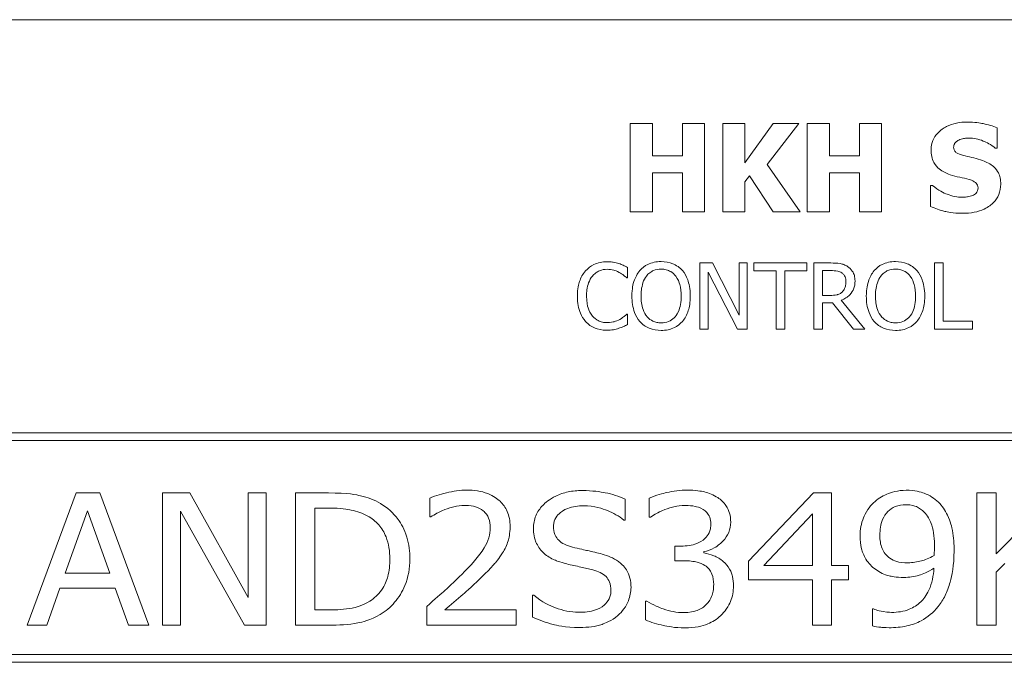
# Model space of a CAD drawing. Units: inches. Extents: x 0.1 to 10.9, y 0.1 to 8.4.
# Drawn here: x 1.3 to 2, y 0.9 to 1.3 of the extents above; entities that cross this region are included whole.
import ezdxf

# ---------------------------------------------------------------- set-up
doc = ezdxf.new("R2010")
doc.units = ezdxf.units.IN
doc.header["$MEASUREMENT"] = 0
doc.layers.add('Visible (ANSI)', color=7, linetype='Continuous', lineweight=5)

msp = doc.modelspace()

# ---------------------------------------------------------------- linework, layer by layer
at = {"layer": 'Visible (ANSI)'}
for p, q in [((2.375, 1.3125), (0.625, 1.3125)), ((1.74887, 1.24175), (1.7338, 1.24175)), ((1.7338, 1.24175), (1.7338, 1.18175)), ((1.74887, 1.21978), (1.74887, 1.24175)), ((1.78442, 1.24175), (1.76934, 1.24175)), ((1.76934, 1.24175), (1.76934, 1.21978)), ((1.78442, 1.18175), (1.78442, 1.24175)), ((1.81194, 1.24175), (1.79686, 1.24175)), ((1.79686, 1.24175), (1.79686, 1.18175)), ((1.83119, 1.24175), (1.81194, 1.21496)), ((1.81194, 1.21496), (1.81194, 1.24175)), ((1.82715, 1.21389), (1.84855, 1.24175)), ((1.84855, 1.24175), (1.83119, 1.24175)), ((1.86941, 1.24175), (1.85433, 1.24175)), ((1.85433, 1.24175), (1.85433, 1.18175)), ((1.86941, 1.21978), (1.86941, 1.24175)), ((1.90495, 1.24175), (1.88988, 1.24175)), ((1.88988, 1.24175), (1.88988, 1.21978)), ((1.90495, 1.18175), (1.90495, 1.24175)), ((1.98372, 1.22508), (1.98372, 1.23879)), ((1.98241, 1.22508), (1.98372, 1.22508)), ((1.76934, 1.21978), (1.74887, 1.21978)), ((1.84942, 1.18175), (1.82715, 1.21389)), ((1.88988, 1.21978), (1.86941, 1.21978)), ((1.74887, 1.18175), (1.74887, 1.20835)), ((1.74887, 1.20835), (1.76934, 1.20835)), ((1.76934, 1.20835), (1.76934, 1.18175)), ((1.86941, 1.18175), (1.86941, 1.20835)), ((1.86941, 1.20835), (1.88988, 1.20835)), ((1.88988, 1.20835), (1.88988, 1.18175)), ((1.81194, 1.20203), (1.8149, 1.20611)), ((1.81194, 1.18175), (1.81194, 1.20203)), ((1.8149, 1.20611), (1.83119, 1.18175)), ((1.93831, 1.1996), (1.93831, 1.1853)), ((1.93967, 1.1996), (1.93831, 1.1996)), ((1.7338, 1.18175), (1.74887, 1.18175)), ((1.76934, 1.18175), (1.78442, 1.18175)), ((1.79686, 1.18175), (1.81194, 1.18175)), ((1.83119, 1.18175), (1.84942, 1.18175)), ((1.85433, 1.18175), (1.86941, 1.18175)), ((1.88988, 1.18175), (1.90495, 1.18175)), ((1.78977, 1.14687), (1.78127, 1.14687)), ((1.78127, 1.14687), (1.78127, 1.10187)), ((1.80789, 1.11125), (1.78977, 1.14687)), ((1.81347, 1.14687), (1.80789, 1.14687)), ((1.80789, 1.14687), (1.80789, 1.11125)), ((1.81347, 1.10187), (1.81347, 1.14687)), ((1.85417, 1.14687), (1.818, 1.14687)), ((1.818, 1.14687), (1.818, 1.14155)), ((1.85417, 1.14155), (1.85417, 1.14687)), ((1.87033, 1.14687), (1.85873, 1.14687)), ((1.85873, 1.14687), (1.85873, 1.10187)), ((1.94092, 1.14687), (1.94092, 1.10187)), ((1.94691, 1.14687), (1.94092, 1.14687)), ((1.94691, 1.1072), (1.94691, 1.14687)), ((1.7319, 1.13666), (1.7319, 1.14388)), ((1.78685, 1.14068), (1.80676, 1.10187)), ((1.78685, 1.10187), (1.78685, 1.14068)), ((1.818, 1.14155), (1.83309, 1.14155)), ((1.83309, 1.14155), (1.83309, 1.10187)), ((1.83907, 1.14155), (1.85417, 1.14155)), ((1.83907, 1.10187), (1.83907, 1.14155)), ((1.86471, 1.12478), (1.86471, 1.1417)), ((1.86471, 1.1417), (1.87065, 1.1417)), ((1.73142, 1.13666), (1.7319, 1.13666)), ((1.86996, 1.12478), (1.86471, 1.12478)), ((1.89355, 1.10187), (1.87755, 1.12146)), ((1.86471, 1.10187), (1.86471, 1.11978)), ((1.86471, 1.11978), (1.87157, 1.11978)), ((1.87157, 1.11978), (1.88579, 1.10187)), ((1.7319, 1.11209), (1.73146, 1.11209)), ((1.7319, 1.10494), (1.7319, 1.11209)), ((1.967, 1.1072), (1.94691, 1.1072)), ((1.967, 1.10187), (1.967, 1.1072)), ((1.78127, 1.10187), (1.78685, 1.10187)), ((1.80676, 1.10187), (1.81347, 1.10187)), ((1.83309, 1.10187), (1.83907, 1.10187)), ((1.85873, 1.10187), (1.86471, 1.10187)), ((1.88579, 1.10187), (1.89355, 1.10187)), ((1.94092, 1.10187), (1.967, 1.10187)), ((2.3125, 1.03125), (0.6875, 1.03125)), ((0.69281, 1.02594), (2.30719, 1.02594)), ((1.35636, 0.99031), (1.32311, 0.90031)), ((1.37256, 0.99031), (1.35636, 0.99031)), ((1.40581, 0.90031), (1.37256, 0.99031)), ((1.43375, 0.99031), (1.41515, 0.99031)), ((1.41515, 0.99031), (1.41515, 0.90031)), ((1.47357, 0.91906), (1.43375, 0.99031)), ((1.48582, 0.99031), (1.47357, 0.99031)), ((1.47357, 0.99031), (1.47357, 0.91906)), ((1.48582, 0.90031), (1.48582, 0.99031)), ((1.52827, 0.99031), (1.5058, 0.99031)), ((1.5058, 0.99031), (1.5058, 0.90031)), ((1.59719, 0.98681), (1.59719, 0.97398)), ((1.73044, 0.97179), (1.73044, 0.98608)), ((1.74678, 0.98667), (1.74678, 0.9739)), ((1.85851, 0.99031), (1.81439, 0.94393)), ((1.87076, 0.99031), (1.85851, 0.99031)), ((1.87076, 0.94094), (1.87076, 0.99031)), ((1.98308, 0.99031), (1.96995, 0.99031)), ((1.96995, 0.99031), (1.96995, 0.90031)), ((1.98308, 0.94889), (1.98308, 0.99031)), ((2.02356, 0.99031), (1.98308, 0.94889)), ((1.51893, 0.91067), (1.51893, 0.97996)), ((1.51893, 0.97996), (1.52892, 0.97996)), ((1.349, 0.93569), (1.36417, 0.97806)), ((1.36417, 0.97806), (1.37941, 0.93569)), ((1.4274, 0.90031), (1.4274, 0.97791)), ((1.4274, 0.97791), (1.47109, 0.90031)), ((1.59719, 0.97398), (1.59792, 0.97398)), ((1.74678, 0.9739), (1.74758, 0.9739)), ((1.82474, 0.94094), (1.858, 0.97609)), ((1.858, 0.97609), (1.858, 0.94094)), ((1.72942, 0.97179), (1.73044, 0.97179)), ((1.76858, 0.95414), (1.76421, 0.95414)), ((1.76421, 0.95414), (1.76421, 0.94415)), ((1.78397, 0.94947), (1.78397, 0.95034)), ((1.76421, 0.94415), (1.76982, 0.94415)), ((1.81439, 0.94393), (1.81439, 0.93124)), ((1.858, 0.94094), (1.82474, 0.94094)), ((1.88251, 0.94094), (1.87076, 0.94094)), ((1.88251, 0.93124), (1.88251, 0.94094)), ((1.98308, 0.93627), (1.98884, 0.94218)), ((1.37941, 0.93569), (1.349, 0.93569)), ((1.98308, 0.90031), (1.98308, 0.93627)), ((1.33638, 0.90031), (1.34535, 0.92547)), ((1.34535, 0.92547), (1.38298, 0.92547)), ((1.38298, 0.92547), (1.39196, 0.90031)), ((1.81439, 0.93124), (1.858, 0.93124)), ((1.858, 0.93124), (1.858, 0.90031)), ((1.87076, 0.90031), (1.87076, 0.93124)), ((1.87076, 0.93124), (1.88251, 0.93124)), ((1.66808, 0.92073), (1.66713, 0.92073)), ((1.66713, 0.92073), (1.66713, 0.90571)), ((1.59515, 0.91308), (1.59515, 0.90031)), ((1.74503, 0.91672), (1.74408, 0.91672)), ((1.74408, 0.91672), (1.74408, 0.90396)), ((1.52892, 0.91067), (1.51893, 0.91067)), ((1.65605, 0.91074), (1.60755, 0.91074)), ((1.65605, 0.90031), (1.65605, 0.91074)), ((1.8995, 0.9114), (1.89884, 0.9114)), ((1.89884, 0.9114), (1.89884, 0.8998)), ((1.32311, 0.90031), (1.33638, 0.90031)), ((1.39196, 0.90031), (1.40581, 0.90031)), ((1.41515, 0.90031), (1.4274, 0.90031)), ((1.47109, 0.90031), (1.48582, 0.90031)), ((1.5058, 0.90031), (1.52856, 0.90031)), ((1.59515, 0.90031), (1.65605, 0.90031)), ((1.858, 0.90031), (1.87076, 0.90031)), ((1.96995, 0.90031), (1.98308, 0.90031)), ((2.30719, 0.88031), (0.69281, 0.88031)), ((0.6875, 0.875), (2.3125, 0.875))]:
    msp.add_line(p, q, dxfattribs=at)
for points, knots in [([(1.96359, 1.24282), (1.961, 1.24282), (1.95841, 1.2426), (1.95358, 1.24155), (1.95135, 1.2408), (1.94721, 1.2387), (1.945, 1.23724), (1.94176, 1.23389), (1.94064, 1.23224), (1.93901, 1.22832), (1.93865, 1.22617), (1.93865, 1.22396)], [-0.09601446, -0.09601446, -0.09601446, -0.09601446, -0.07321452, -0.07321452, -0.05237767, -0.05237767, -0.03227262, -0.03227262, -0.01685099, -0.01685099, 0, 0, 0, 0]), ([(1.98372, 1.23879), (1.9807, 1.24012), (1.97747, 1.24106), (1.97208, 1.24218), (1.96834, 1.24282), (1.96359, 1.24282)], [-0.09043576, -0.09043576, -0.09043576, -0.09043576, -0.03623447, -0.03623447, 0, 0, 0, 0]), ([(1.95406, 1.22581), (1.95406, 1.22611), (1.95409, 1.22641), (1.95421, 1.22699), (1.9543, 1.22727), (1.95452, 1.22778), (1.9548, 1.22837), (1.95605, 1.22968), (1.95673, 1.23017), (1.95751, 1.23052)], [-0.03089621, -0.03089621, -0.03089621, -0.03089621, -0.02231565, -0.02231565, -0.01386231, -0.01386231, -0.00650024, -0.00650024, 0, 0, 0, 0]), ([(1.95751, 1.23052), (1.95856, 1.23099), (1.95968, 1.23138), (1.96146, 1.23171), (1.96258, 1.23188), (1.96437, 1.23188)], [-0.0375848, -0.0375848, -0.0375848, -0.0375848, -0.01359314, -0.01359314, 0, 0, 0, 0]), ([(1.96437, 1.23188), (1.96779, 1.23188), (1.97107, 1.23121), (1.97642, 1.22902), (1.97957, 1.2275), (1.98241, 1.22508)], [-0.06964478, -0.06964478, -0.06964478, -0.06964478, -0.0284163, -0.0284163, 0, 0, 0, 0]), ([(1.93865, 1.22396), (1.93865, 1.22239), (1.93879, 1.22082), (1.93945, 1.21789), (1.93992, 1.21655), (1.94166, 1.21328), (1.94298, 1.21192), (1.94635, 1.20917), (1.949, 1.20791), (1.95163, 1.20699)], [-0.04879662, -0.04879662, -0.04879662, -0.04879662, -0.04058286, -0.04058286, -0.03308669, -0.03308669, -0.02119573, -0.02119573, 0, 0, 0, 0]), ([(1.96198, 1.21973), (1.96023, 1.22013), (1.95838, 1.22065), (1.95619, 1.22172), (1.95569, 1.22209), (1.95494, 1.22286), (1.95463, 1.22332), (1.95416, 1.22447), (1.95406, 1.22513), (1.95406, 1.22581)], [-0.01993919, -0.01993919, -0.01993919, -0.01993919, -0.01334983, -0.01334983, -0.00943134, -0.00943134, -0.00513171, -0.00513171, 0, 0, 0, 0]), ([(1.9738, 1.21662), (1.97184, 1.2173), (1.96981, 1.21792), (1.96586, 1.21885), (1.96392, 1.21929), (1.96198, 1.21973)], [-0.03093189, -0.03093189, -0.03093189, -0.03093189, -0.01514409, -0.01514409, 0, 0, 0, 0]), ([(1.9861, 1.20052), (1.9861, 1.20193), (1.98598, 1.20336), (1.98544, 1.20598), (1.98505, 1.20718), (1.98396, 1.20937), (1.98302, 1.21089), (1.97906, 1.21433), (1.97644, 1.21565), (1.9738, 1.21662)], [-0.08184622, -0.08184622, -0.08184622, -0.08184622, -0.05971394, -0.05971394, -0.03990118, -0.03990118, -0.0213925, -0.0213925, 0, 0, 0, 0]), ([(1.95163, 1.20699), (1.95376, 1.20624), (1.95595, 1.20566), (1.96036, 1.20477), (1.96255, 1.20427), (1.96471, 1.20368)], [-0.03426812, -0.03426812, -0.03426812, -0.03426812, -0.01706033, -0.01706033, 0, 0, 0, 0]), ([(1.96009, 1.18068), (1.96277, 1.18068), (1.96549, 1.18089), (1.97045, 1.18185), (1.97272, 1.18255), (1.97786, 1.18497), (1.97988, 1.18666), (1.98272, 1.18958), (1.98393, 1.19136), (1.9857, 1.19566), (1.9861, 1.19806), (1.9861, 1.20052)], [-0.07170665, -0.07170665, -0.07170665, -0.07170665, -0.06005379, -0.06005379, -0.04978489, -0.04978489, -0.03539337, -0.03539337, -0.01873904, -0.01873904, 0, 0, 0, 0]), ([(1.96471, 1.20368), (1.9658, 1.2034), (1.96685, 1.20298), (1.96814, 1.2022), (1.96884, 1.20177), (1.96981, 1.20078), (1.97012, 1.20032), (1.97058, 1.19921), (1.97069, 1.19858), (1.97069, 1.19795)], [-0.03381573, -0.03381573, -0.03381573, -0.03381573, -0.01540811, -0.01540811, -0.00918303, -0.00918303, -0.00485543, -0.00485543, 0, 0, 0, 0]), ([(1.96014, 1.19162), (1.95652, 1.19162), (1.95299, 1.1924), (1.94736, 1.19455), (1.94366, 1.19621), (1.93967, 1.1996)], [-0.09980359, -0.09980359, -0.09980359, -0.09980359, -0.03992479, -0.03992479, 0, 0, 0, 0]), ([(1.97069, 1.19795), (1.97069, 1.19727), (1.97059, 1.1966), (1.9701, 1.1953), (1.96974, 1.19486), (1.96869, 1.19376), (1.96787, 1.1932), (1.96694, 1.19279)], [-0.01519289, -0.01519289, -0.01519289, -0.01519289, -0.0115632, -0.0115632, -0.00771905, -0.00771905, 0, 0, 0, 0]), ([(1.96694, 1.19279), (1.96598, 1.19235), (1.96477, 1.19208), (1.96305, 1.19185), (1.96144, 1.19162), (1.96014, 1.19162)], [-0.03328591, -0.03328591, -0.03328591, -0.03328591, -0.00996788, -0.00996788, 0, 0, 0, 0]), ([(1.93831, 1.1853), (1.94143, 1.18395), (1.94468, 1.18287), (1.94944, 1.18165), (1.95333, 1.18068), (1.96009, 1.18068)], [-0.1677668, -0.1677668, -0.1677668, -0.1677668, -0.0515208, -0.0515208, 0, 0, 0, 0]), ([(1.718, 1.14768), (1.71642, 1.14768), (1.71484, 1.14753), (1.71183, 1.14689), (1.71043, 1.14643), (1.7069, 1.14473), (1.705, 1.14329), (1.70338, 1.14148)], [-0.04200119, -0.04200119, -0.04200119, -0.04200119, -0.02989136, -0.02989136, -0.01852065, -0.01852065, 0, 0, 0, 0]), ([(1.72592, 1.14651), (1.72472, 1.14687), (1.72348, 1.14715), (1.72162, 1.14745), (1.72016, 1.14768), (1.718, 1.14768)], [-0.04866444, -0.04866444, -0.04866444, -0.04866444, -0.0164486, -0.0164486, 0, 0, 0, 0]), ([(1.7548, 1.14782), (1.75318, 1.14782), (1.75157, 1.14767), (1.74851, 1.14701), (1.74708, 1.14653), (1.74365, 1.14486), (1.74185, 1.14347), (1.74032, 1.14173)], [-0.04135962, -0.04135962, -0.04135962, -0.04135962, -0.02913245, -0.02913245, -0.01763659, -0.01763659, 0, 0, 0, 0]), ([(1.76931, 1.14173), (1.76843, 1.14273), (1.76745, 1.14361), (1.76503, 1.14532), (1.76374, 1.14594), (1.76027, 1.14739), (1.75755, 1.14782), (1.7548, 1.14782)], [-0.03488862, -0.03488862, -0.03488862, -0.03488862, -0.02866111, -0.02866111, -0.0209848, -0.0209848, 0, 0, 0, 0]), ([(1.88178, 1.1445), (1.88101, 1.145), (1.8802, 1.14542), (1.87852, 1.14608), (1.87767, 1.14631), (1.87466, 1.1468), (1.87249, 1.14687), (1.87033, 1.14687)], [-0.03019676, -0.03019676, -0.03019676, -0.03019676, -0.02322409, -0.02322409, -0.01647552, -0.01647552, 0, 0, 0, 0]), ([(1.91445, 1.14782), (1.91283, 1.14782), (1.91122, 1.14767), (1.90816, 1.14701), (1.90673, 1.14653), (1.9033, 1.14486), (1.9015, 1.14347), (1.89997, 1.14173)], [-0.04135962, -0.04135962, -0.04135962, -0.04135962, -0.02913245, -0.02913245, -0.01763659, -0.01763659, 0, 0, 0, 0]), ([(1.92896, 1.14173), (1.92808, 1.14273), (1.9271, 1.14361), (1.92468, 1.14532), (1.92339, 1.14594), (1.91992, 1.14739), (1.9172, 1.14782), (1.91445, 1.14782)], [-0.03488862, -0.03488862, -0.03488862, -0.03488862, -0.02866111, -0.02866111, -0.0209848, -0.0209848, 0, 0, 0, 0]), ([(1.70338, 1.14148), (1.70149, 1.13934), (1.70013, 1.13688), (1.69864, 1.13255), (1.69776, 1.12944), (1.69776, 1.12434)], [-0.1030923, -0.1030923, -0.1030923, -0.1030923, -0.0388694, -0.0388694, 0, 0, 0, 0]), ([(1.70801, 1.13794), (1.70869, 1.13874), (1.70945, 1.13945), (1.71112, 1.14068), (1.71201, 1.14118), (1.71455, 1.14225), (1.71623, 1.14257), (1.71797, 1.14257)], [-0.02892622, -0.02892622, -0.02892622, -0.02892622, -0.02100858, -0.02100858, -0.01325302, -0.01325302, 0, 0, 0, 0]), ([(1.71797, 1.14257), (1.71952, 1.14257), (1.72112, 1.14241), (1.72334, 1.14176), (1.72475, 1.14131), (1.72635, 1.14042)], [-0.04290766, -0.04290766, -0.04290766, -0.04290766, -0.01398603, -0.01398603, 0, 0, 0, 0]), ([(1.7319, 1.14388), (1.73091, 1.14441), (1.72991, 1.14491), (1.72837, 1.14559), (1.72728, 1.14607), (1.72592, 1.14651)], [-0.03230436, -0.03230436, -0.03230436, -0.03230436, -0.01092757, -0.01092757, 0, 0, 0, 0]), ([(1.72635, 1.14042), (1.7274, 1.13984), (1.72846, 1.13917), (1.73007, 1.13784), (1.73076, 1.13727), (1.73142, 1.13666)], [-0.01593267, -0.01593267, -0.01593267, -0.01593267, -0.00683173, -0.00683173, 0, 0, 0, 0]), ([(1.74032, 1.14173), (1.7385, 1.13955), (1.73721, 1.13703), (1.73578, 1.13266), (1.73492, 1.12948), (1.73492, 1.12437)], [-0.1020585, -0.1020585, -0.1020585, -0.1020585, -0.0389283, -0.0389283, 0, 0, 0, 0]), ([(1.74484, 1.13798), (1.74548, 1.13881), (1.74621, 1.13957), (1.74797, 1.14095), (1.74885, 1.1414), (1.75124, 1.14238), (1.75304, 1.14264), (1.75483, 1.14264)], [-0.02483784, -0.02483784, -0.02483784, -0.02483784, -0.01962553, -0.01962553, -0.01369727, -0.01369727, 0, 0, 0, 0]), ([(1.75483, 1.14264), (1.75601, 1.14264), (1.75718, 1.14252), (1.75938, 1.14198), (1.76041, 1.14157), (1.76271, 1.14025), (1.76384, 1.13921), (1.76479, 1.13798)], [-0.02921501, -0.02921501, -0.02921501, -0.02921501, -0.02025609, -0.02025609, -0.0118747, -0.0118747, 0, 0, 0, 0]), ([(1.77471, 1.12437), (1.77471, 1.12947), (1.77383, 1.13298), (1.77205, 1.13775), (1.77089, 1.13989), (1.76931, 1.14173)], [-0.03881777, -0.03881777, -0.03881777, -0.03881777, -0.01849364, -0.01849364, 0, 0, 0, 0]), ([(1.87065, 1.1417), (1.87166, 1.1417), (1.87352, 1.14165), (1.87605, 1.14107), (1.87697, 1.14071), (1.8778, 1.14016)], [-0.01974028, -0.01974028, -0.01974028, -0.01974028, -0.00758722, -0.00758722, 0, 0, 0, 0]), ([(1.8778, 1.14016), (1.87831, 1.13982), (1.87876, 1.13942), (1.8796, 1.13841), (1.87987, 1.13787), (1.88048, 1.1364), (1.88065, 1.1353), (1.88065, 1.13418)], [-0.01530597, -0.01530597, -0.01530597, -0.01530597, -0.01213219, -0.01213219, -0.00846681, -0.00846681, 0, 0, 0, 0]), ([(1.88688, 1.13466), (1.88688, 1.13592), (1.88675, 1.13719), (1.88617, 1.13927), (1.88578, 1.14027), (1.88415, 1.14264), (1.88306, 1.14367), (1.88178, 1.1445)], [-0.03625554, -0.03625554, -0.03625554, -0.03625554, -0.02190059, -0.02190059, -0.01167159, -0.01167159, 0, 0, 0, 0]), ([(1.89997, 1.14173), (1.89815, 1.13955), (1.89686, 1.13703), (1.89544, 1.13266), (1.89458, 1.12948), (1.89458, 1.12437)], [-0.1020585, -0.1020585, -0.1020585, -0.1020585, -0.0389283, -0.0389283, 0, 0, 0, 0]), ([(1.90449, 1.13798), (1.90514, 1.13881), (1.90586, 1.13957), (1.90762, 1.14095), (1.9085, 1.1414), (1.91089, 1.14238), (1.91269, 1.14264), (1.91449, 1.14264)], [-0.02483784, -0.02483784, -0.02483784, -0.02483784, -0.01962553, -0.01962553, -0.01369727, -0.01369727, 0, 0, 0, 0]), ([(1.91449, 1.14264), (1.91566, 1.14264), (1.91683, 1.14252), (1.91903, 1.14198), (1.92006, 1.14157), (1.92236, 1.14025), (1.92349, 1.13921), (1.92444, 1.13798)], [-0.02921501, -0.02921501, -0.02921501, -0.02921501, -0.02025609, -0.02025609, -0.0118747, -0.0118747, 0, 0, 0, 0]), ([(1.93436, 1.12437), (1.93436, 1.12947), (1.93348, 1.13298), (1.9317, 1.13775), (1.93054, 1.13989), (1.92896, 1.14173)], [-0.03881777, -0.03881777, -0.03881777, -0.03881777, -0.01849364, -0.01849364, 0, 0, 0, 0]), ([(1.704, 1.12434), (1.704, 1.12702), (1.7043, 1.1302), (1.70606, 1.13499), (1.70688, 1.13657), (1.70801, 1.13794)], [-0.03884084, -0.03884084, -0.03884084, -0.03884084, -0.01350082, -0.01350082, 0, 0, 0, 0]), ([(1.74116, 1.12437), (1.74116, 1.12673), (1.74136, 1.13012), (1.74302, 1.13504), (1.74378, 1.13661), (1.74484, 1.13798)], [-0.03957545, -0.03957545, -0.03957545, -0.03957545, -0.01314327, -0.01314327, 0, 0, 0, 0]), ([(1.76479, 1.13798), (1.76638, 1.13592), (1.76714, 1.13358), (1.76822, 1.12973), (1.76847, 1.12701), (1.76847, 1.12437)], [-0.0304557, -0.0304557, -0.0304557, -0.0304557, -0.02007882, -0.02007882, 0, 0, 0, 0]), ([(1.87755, 1.12146), (1.87866, 1.12187), (1.87972, 1.12239), (1.88167, 1.12364), (1.88253, 1.12434), (1.88484, 1.12676), (1.88555, 1.12828), (1.88659, 1.13084), (1.88688, 1.13274), (1.88688, 1.13466)], [-0.02775245, -0.02775245, -0.02775245, -0.02775245, -0.0243169, -0.0243169, -0.02104914, -0.02104914, -0.01461325, -0.01461325, 0, 0, 0, 0]), ([(1.88065, 1.13418), (1.88065, 1.13334), (1.88058, 1.13248), (1.88028, 1.13082), (1.88006, 1.13012), (1.87939, 1.1286), (1.87882, 1.1278), (1.87809, 1.12711)], [-0.01756803, -0.01756803, -0.01756803, -0.01756803, -0.01262199, -0.01262199, -0.00764629, -0.00764629, 0, 0, 0, 0]), ([(1.90081, 1.12437), (1.90081, 1.12673), (1.90102, 1.13012), (1.90267, 1.13504), (1.90344, 1.13661), (1.90449, 1.13798)], [-0.03957545, -0.03957545, -0.03957545, -0.03957545, -0.01314327, -0.01314327, 0, 0, 0, 0]), ([(1.92444, 1.13798), (1.92603, 1.13592), (1.92679, 1.13358), (1.92787, 1.12973), (1.92813, 1.12701), (1.92813, 1.12437)], [-0.0304557, -0.0304557, -0.0304557, -0.0304557, -0.02007882, -0.02007882, 0, 0, 0, 0]), ([(1.87809, 1.12711), (1.87762, 1.12664), (1.8771, 1.12624), (1.87567, 1.12548), (1.87492, 1.1253), (1.8731, 1.1249), (1.87151, 1.12478), (1.86996, 1.12478)], [-0.01585556, -0.01585556, -0.01585556, -0.01585556, -0.01418166, -0.01418166, -0.01177502, -0.01177502, 0, 0, 0, 0]), ([(1.69776, 1.12434), (1.69776, 1.1195), (1.69857, 1.11577), (1.70069, 1.11063), (1.70186, 1.10866), (1.70342, 1.10698)], [-0.04240448, -0.04240448, -0.04240448, -0.04240448, -0.01747542, -0.01747542, 0, 0, 0, 0]), ([(1.70816, 1.11074), (1.70677, 1.11239), (1.70579, 1.11432), (1.70472, 1.11754), (1.704, 1.12003), (1.704, 1.12434)], [-0.09012917, -0.09012917, -0.09012917, -0.09012917, -0.03283129, -0.03283129, 0, 0, 0, 0]), ([(1.73492, 1.12437), (1.73492, 1.12054), (1.73542, 1.11667), (1.73761, 1.11089), (1.73874, 1.10883), (1.74028, 1.10705)], [-0.04715285, -0.04715285, -0.04715285, -0.04715285, -0.01792415, -0.01792415, 0, 0, 0, 0]), ([(1.75483, 1.1061), (1.75385, 1.1061), (1.75286, 1.10619), (1.75098, 1.10658), (1.7501, 1.10687), (1.74781, 1.10794), (1.74657, 1.1089), (1.74406, 1.11166), (1.74315, 1.11342), (1.7415, 1.11804), (1.74116, 1.12129), (1.74116, 1.12437)], [-0.05981715, -0.05981715, -0.05981715, -0.05981715, -0.05346553, -0.05346553, -0.04749096, -0.04749096, -0.03725952, -0.03725952, -0.02349423, -0.02349423, 0, 0, 0, 0]), ([(1.76847, 1.12437), (1.76847, 1.12244), (1.76834, 1.12047), (1.76771, 1.11694), (1.76726, 1.11533), (1.76561, 1.11166), (1.76446, 1.11034), (1.76253, 1.10845), (1.7613, 1.10762), (1.75829, 1.10638), (1.75658, 1.1061), (1.75483, 1.1061)], [-0.04741968, -0.04741968, -0.04741968, -0.04741968, -0.04007681, -0.04007681, -0.03380475, -0.03380475, -0.0248011, -0.0248011, -0.01326676, -0.01326676, 0, 0, 0, 0]), ([(1.76931, 1.10705), (1.77021, 1.10808), (1.77098, 1.1092), (1.77233, 1.1117), (1.77288, 1.11307), (1.77405, 1.1168), (1.77471, 1.12002), (1.77471, 1.12437)], [-0.07185308, -0.07185308, -0.07185308, -0.07185308, -0.05325498, -0.05325498, -0.03318844, -0.03318844, 0, 0, 0, 0]), ([(1.89458, 1.12437), (1.89458, 1.12054), (1.89507, 1.11667), (1.89726, 1.11089), (1.8984, 1.10883), (1.89994, 1.10705)], [-0.04715285, -0.04715285, -0.04715285, -0.04715285, -0.01792415, -0.01792415, 0, 0, 0, 0]), ([(1.91449, 1.1061), (1.9135, 1.1061), (1.91251, 1.10619), (1.91063, 1.10658), (1.90975, 1.10687), (1.90747, 1.10794), (1.90622, 1.1089), (1.90371, 1.11166), (1.9028, 1.11342), (1.90115, 1.11804), (1.90081, 1.12129), (1.90081, 1.12437)], [-0.05981715, -0.05981715, -0.05981715, -0.05981715, -0.05346553, -0.05346553, -0.04749096, -0.04749096, -0.03725952, -0.03725952, -0.02349423, -0.02349423, 0, 0, 0, 0]), ([(1.92813, 1.12437), (1.92813, 1.12244), (1.92799, 1.12047), (1.92736, 1.11694), (1.92691, 1.11533), (1.92526, 1.11166), (1.92411, 1.11034), (1.92218, 1.10845), (1.92095, 1.10762), (1.91794, 1.10638), (1.91623, 1.1061), (1.91449, 1.1061)], [-0.04741968, -0.04741968, -0.04741968, -0.04741968, -0.04007681, -0.04007681, -0.03380475, -0.03380475, -0.0248011, -0.0248011, -0.01326676, -0.01326676, 0, 0, 0, 0]), ([(1.92896, 1.10705), (1.92986, 1.10808), (1.93063, 1.1092), (1.93198, 1.1117), (1.93254, 1.11307), (1.9337, 1.1168), (1.93436, 1.12002), (1.93436, 1.12437)], [-0.07185308, -0.07185308, -0.07185308, -0.07185308, -0.05325498, -0.05325498, -0.03318844, -0.03318844, 0, 0, 0, 0]), ([(1.70342, 1.10698), (1.7043, 1.10601), (1.70528, 1.10514), (1.70745, 1.10365), (1.7086, 1.10304), (1.7117, 1.1018), (1.71434, 1.10107), (1.71789, 1.10107)], [-0.06217076, -0.06217076, -0.06217076, -0.06217076, -0.04461045, -0.04461045, -0.02708405, -0.02708405, 0, 0, 0, 0]), ([(1.71797, 1.10625), (1.71693, 1.10625), (1.71591, 1.10636), (1.71373, 1.10687), (1.71276, 1.10728), (1.71054, 1.10841), (1.70925, 1.10945), (1.70816, 1.11074)], [-0.02429246, -0.02429246, -0.02429246, -0.02429246, -0.01901715, -0.01901715, -0.01284505, -0.01284505, 0, 0, 0, 0]), ([(1.72668, 1.10847), (1.72545, 1.10779), (1.72411, 1.10728), (1.72208, 1.10669), (1.72046, 1.10625), (1.71797, 1.10625)], [-0.05677444, -0.05677444, -0.05677444, -0.05677444, -0.01896446, -0.01896446, 0, 0, 0, 0]), ([(1.73146, 1.11209), (1.7309, 1.11152), (1.73016, 1.1109), (1.7292, 1.11013), (1.72829, 1.1094), (1.72668, 1.10847)], [-0.03941535, -0.03941535, -0.03941535, -0.03941535, -0.01414273, -0.01414273, 0, 0, 0, 0]), ([(1.74028, 1.10705), (1.74117, 1.10605), (1.74215, 1.10515), (1.74428, 1.10361), (1.74542, 1.10296), (1.74927, 1.10136), (1.75202, 1.10093), (1.7548, 1.10093)], [-0.04274066, -0.04274066, -0.04274066, -0.04274066, -0.03173597, -0.03173597, -0.02120274, -0.02120274, 0, 0, 0, 0]), ([(1.7548, 1.10093), (1.7564, 1.10093), (1.758, 1.10107), (1.76104, 1.10172), (1.7625, 1.1022), (1.76596, 1.10388), (1.76777, 1.1053), (1.76931, 1.10705)], [-0.04159661, -0.04159661, -0.04159661, -0.04159661, -0.02928975, -0.02928975, -0.01778624, -0.01778624, 0, 0, 0, 0]), ([(1.89994, 1.10705), (1.90082, 1.10605), (1.9018, 1.10515), (1.90393, 1.10361), (1.90508, 1.10296), (1.90892, 1.10136), (1.91167, 1.10093), (1.91445, 1.10093)], [-0.04274066, -0.04274066, -0.04274066, -0.04274066, -0.03173597, -0.03173597, -0.02120274, -0.02120274, 0, 0, 0, 0]), ([(1.91445, 1.10093), (1.91606, 1.10093), (1.91765, 1.10107), (1.92069, 1.10172), (1.92216, 1.1022), (1.92561, 1.10388), (1.92742, 1.1053), (1.92896, 1.10705)], [-0.04159661, -0.04159661, -0.04159661, -0.04159661, -0.02928975, -0.02928975, -0.01778624, -0.01778624, 0, 0, 0, 0]), ([(1.71789, 1.10107), (1.71941, 1.10107), (1.72099, 1.10115), (1.72351, 1.10164), (1.72472, 1.10199), (1.72592, 1.10238)], [-0.0195707, -0.0195707, -0.0195707, -0.0195707, -0.00959424, -0.00959424, 0, 0, 0, 0]), ([(1.72592, 1.10238), (1.72697, 1.10272), (1.72809, 1.10312), (1.73002, 1.10406), (1.73096, 1.1045), (1.7319, 1.10494)], [-0.01633335, -0.01633335, -0.01633335, -0.01633335, -0.0078929, -0.0078929, 0, 0, 0, 0]), ([(1.56364, 0.98317), (1.55953, 0.98565), (1.55482, 0.9873), (1.54762, 0.98902), (1.54155, 0.99031), (1.52827, 0.99031)], [-0.2881431, -0.2881431, -0.2881431, -0.2881431, -0.1012265, -0.1012265, 0, 0, 0, 0]), ([(1.6225, 0.99221), (1.61782, 0.99221), (1.61315, 0.99153), (1.60669, 0.98995), (1.60121, 0.9886), (1.59719, 0.98681)], [-0.1128639, -0.1128639, -0.1128639, -0.1128639, -0.0335194, -0.0335194, 0, 0, 0, 0]), ([(1.65196, 0.96748), (1.65196, 0.9693), (1.65181, 0.97112), (1.65115, 0.97458), (1.65066, 0.97619), (1.64883, 0.98037), (1.6472, 0.98265), (1.64344, 0.98624), (1.64082, 0.9883), (1.63225, 0.9916), (1.62731, 0.99221), (1.6225, 0.99221)], [-0.1608399, -0.1608399, -0.1608399, -0.1608399, -0.134891, -0.134891, -0.1107399, -0.1107399, -0.0699447, -0.0699447, -0.0366783, -0.0366783, 0, 0, 0, 0]), ([(1.70105, 0.99192), (1.69782, 0.99192), (1.69458, 0.99164), (1.68853, 0.99039), (1.68573, 0.98948), (1.67877, 0.98611), (1.67588, 0.98356), (1.6722, 0.9797), (1.67061, 0.97739), (1.66838, 0.97203), (1.66786, 0.96914), (1.66786, 0.96617)], [-0.0876822, -0.0876822, -0.0876822, -0.0876822, -0.07489763, -0.07489763, -0.06323386, -0.06323386, -0.0442608, -0.0442608, -0.02265119, -0.02265119, 0, 0, 0, 0]), ([(1.73044, 0.98608), (1.72607, 0.98806), (1.72147, 0.98947), (1.71353, 0.99108), (1.70825, 0.99192), (1.70105, 0.99192)], [-0.1346903, -0.1346903, -0.1346903, -0.1346903, -0.0549053, -0.0549053, 0, 0, 0, 0]), ([(1.7726, 0.99221), (1.76785, 0.99221), (1.76311, 0.99157), (1.75666, 0.99007), (1.75109, 0.98879), (1.74678, 0.98667)], [-0.1296111, -0.1296111, -0.1296111, -0.1296111, -0.0366261, -0.0366261, 0, 0, 0, 0]), ([(1.79338, 0.9871), (1.79058, 0.9889), (1.78753, 0.99017), (1.78202, 0.99154), (1.77832, 0.99221), (1.7726, 0.99221)], [-0.1054912, -0.1054912, -0.1054912, -0.1054912, -0.0436509, -0.0436509, 0, 0, 0, 0]), ([(1.80221, 0.97047), (1.80221, 0.97255), (1.80197, 0.97462), (1.80099, 0.97808), (1.80029, 0.97987), (1.79751, 0.98391), (1.79559, 0.98567), (1.79338, 0.9871)], [-0.06118462, -0.06118462, -0.06118462, -0.06118462, -0.03738089, -0.03738089, -0.02002855, -0.02002855, 0, 0, 0, 0]), ([(1.92167, 0.99214), (1.91598, 0.99214), (1.91149, 0.99071), (1.90516, 0.98806), (1.90216, 0.98617), (1.89957, 0.98368)], [-0.05230637, -0.05230637, -0.05230637, -0.05230637, -0.02735061, -0.02735061, 0, 0, 0, 0]), ([(1.94362, 0.98404), (1.94227, 0.98535), (1.94079, 0.98651), (1.93756, 0.98854), (1.93583, 0.98938), (1.93167, 0.99095), (1.92765, 0.99214), (1.92167, 0.99214)], [-0.1142718, -0.1142718, -0.1142718, -0.1142718, -0.0802272, -0.0802272, -0.0455625, -0.0455625, 0, 0, 0, 0]), ([(1.52892, 0.97996), (1.53679, 0.97996), (1.54132, 0.97921), (1.54774, 0.97784), (1.55149, 0.97648), (1.55503, 0.97456)], [-0.05001188, -0.05001188, -0.05001188, -0.05001188, -0.03069643, -0.03069643, 0, 0, 0, 0]), ([(1.5837, 0.94524), (1.5837, 0.95028), (1.58312, 0.95535), (1.58003, 0.96563), (1.57769, 0.96949), (1.57238, 0.97674), (1.56834, 0.98033), (1.56364, 0.98317)], [-0.09225189, -0.09225189, -0.09225189, -0.09225189, -0.06855153, -0.06855153, -0.04184592, -0.04184592, 0, 0, 0, 0]), ([(1.60747, 0.97893), (1.60975, 0.97978), (1.61207, 0.98045), (1.61558, 0.98123), (1.6182, 0.98178), (1.62155, 0.98178)], [-0.07850847, -0.07850847, -0.07850847, -0.07850847, -0.02549377, -0.02549377, 0, 0, 0, 0]), ([(1.62155, 0.98178), (1.62442, 0.98178), (1.62664, 0.98136), (1.63027, 0.98026), (1.63206, 0.97938), (1.63366, 0.97813)], [-0.02893563, -0.02893563, -0.02893563, -0.02893563, -0.01541182, -0.01541182, 0, 0, 0, 0]), ([(1.6815, 0.96741), (1.6815, 0.96827), (1.68158, 0.96913), (1.68192, 0.97079), (1.68217, 0.97157), (1.68316, 0.97379), (1.68411, 0.97506), (1.68651, 0.97731), (1.68845, 0.97872), (1.69462, 0.9811), (1.69832, 0.98156), (1.70192, 0.98156)], [-0.09521852, -0.09521852, -0.09521852, -0.09521852, -0.08347881, -0.08347881, -0.07222313, -0.07222313, -0.05034909, -0.05034909, -0.02748937, -0.02748937, 0, 0, 0, 0]), ([(1.70192, 0.98156), (1.70962, 0.98156), (1.71512, 0.97959), (1.72217, 0.97667), (1.72614, 0.97456), (1.72942, 0.97179)], [-0.05824288, -0.05824288, -0.05824288, -0.05824288, -0.03273057, -0.03273057, 0, 0, 0, 0]), ([(1.75728, 0.97893), (1.7596, 0.97976), (1.76196, 0.98044), (1.76546, 0.98123), (1.76807, 0.98178), (1.7715, 0.98178)], [-0.08287592, -0.08287592, -0.08287592, -0.08287592, -0.02613525, -0.02613525, 0, 0, 0, 0]), ([(1.7715, 0.98178), (1.77368, 0.98178), (1.77586, 0.98159), (1.779, 0.98096), (1.78119, 0.98046), (1.78354, 0.97901)], [-0.06562808, -0.06562808, -0.06562808, -0.06562808, -0.02101652, -0.02101652, 0, 0, 0, 0]), ([(1.89957, 0.98368), (1.8981, 0.98225), (1.89679, 0.98069), (1.89413, 0.97676), (1.8932, 0.97475), (1.89102, 0.96951), (1.89031, 0.96534), (1.89031, 0.96107)], [-0.0513086, -0.0513086, -0.0513086, -0.0513086, -0.04321569, -0.04321569, -0.03257681, -0.03257681, 0, 0, 0, 0]), ([(1.9038, 0.96158), (1.9038, 0.96513), (1.90425, 0.96884), (1.90659, 0.97451), (1.90787, 0.97626), (1.9107, 0.97907), (1.91239, 0.9802), (1.91663, 0.98192), (1.9191, 0.98229), (1.9216, 0.98229)], [-0.06969099, -0.06969099, -0.06969099, -0.06969099, -0.04942254, -0.04942254, -0.03481447, -0.03481447, -0.01901742, -0.01901742, 0, 0, 0, 0]), ([(1.9216, 0.98229), (1.9254, 0.98229), (1.92776, 0.98138), (1.93072, 0.98013), (1.93252, 0.97874), (1.93407, 0.97718)], [-0.02440486, -0.02440486, -0.02440486, -0.02440486, -0.01671362, -0.01671362, 0, 0, 0, 0]), ([(1.95435, 0.95071), (1.95435, 0.9553), (1.95405, 0.96011), (1.9528, 0.96685), (1.95191, 0.97085), (1.94828, 0.97847), (1.94625, 0.98149), (1.94362, 0.98404)], [-0.1386809, -0.1386809, -0.1386809, -0.1386809, -0.0643563, -0.0643563, -0.0278575, -0.0278575, 0, 0, 0, 0]), ([(1.55503, 0.97456), (1.55785, 0.97299), (1.56036, 0.97102), (1.56462, 0.9662), (1.56626, 0.96346), (1.56936, 0.95572), (1.57006, 0.95052), (1.57006, 0.94539)], [-0.08808467, -0.08808467, -0.08808467, -0.08808467, -0.06354065, -0.06354065, -0.0390964, -0.0390964, 0, 0, 0, 0]), ([(1.59792, 0.97398), (1.59921, 0.9748), (1.60079, 0.97571), (1.6028, 0.97684), (1.60473, 0.97792), (1.60747, 0.97893)], [-0.06507644, -0.06507644, -0.06507644, -0.06507644, -0.02227047, -0.02227047, 0, 0, 0, 0]), ([(1.63366, 0.97813), (1.63446, 0.97748), (1.63517, 0.97674), (1.63655, 0.97486), (1.63705, 0.97383), (1.63816, 0.97113), (1.63847, 0.96897), (1.63847, 0.96683)], [-0.02687704, -0.02687704, -0.02687704, -0.02687704, -0.02222493, -0.02222493, -0.01634219, -0.01634219, 0, 0, 0, 0]), ([(1.74758, 0.9739), (1.74893, 0.97476), (1.75038, 0.97561), (1.75246, 0.97676), (1.75418, 0.97771), (1.75728, 0.97893)], [-0.07703964, -0.07703964, -0.07703964, -0.07703964, -0.02537336, -0.02537336, 0, 0, 0, 0]), ([(1.78354, 0.97901), (1.78444, 0.97842), (1.78524, 0.97773), (1.78656, 0.97622), (1.78735, 0.97517), (1.78849, 0.97235), (1.78871, 0.97079), (1.78871, 0.96923)], [-0.03630881, -0.03630881, -0.03630881, -0.03630881, -0.02316701, -0.02316701, -0.01188846, -0.01188846, 0, 0, 0, 0]), ([(1.93407, 0.97718), (1.93521, 0.97607), (1.93615, 0.97478), (1.938, 0.97153), (1.93871, 0.96963), (1.94055, 0.96393), (1.941, 0.95863), (1.941, 0.95341)], [-0.06114585, -0.06114585, -0.06114585, -0.06114585, -0.05203633, -0.05203633, -0.03976982, -0.03976982, 0, 0, 0, 0]), ([(1.63847, 0.96683), (1.63847, 0.96441), (1.63812, 0.96204), (1.63673, 0.95729), (1.63567, 0.95499), (1.63108, 0.94745), (1.62491, 0.94069), (1.619, 0.93474)], [-0.114247, -0.114247, -0.114247, -0.114247, -0.0896694, -0.0896694, -0.0639348, -0.0639348, 0, 0, 0, 0]), ([(1.64686, 0.94947), (1.64849, 0.95204), (1.64973, 0.9548), (1.65109, 0.95929), (1.65196, 0.96255), (1.65196, 0.96748)], [-0.1069521, -0.1069521, -0.1069521, -0.1069521, -0.0376211, -0.0376211, 0, 0, 0, 0]), ([(1.66786, 0.96617), (1.66786, 0.96449), (1.66799, 0.9628), (1.66869, 0.95904), (1.66925, 0.95758), (1.67071, 0.95417), (1.67226, 0.95188), (1.67428, 0.94991)], [-0.0337002, -0.0337002, -0.0337002, -0.0337002, -0.02831865, -0.02831865, -0.02148897, -0.02148897, 0, 0, 0, 0]), ([(1.69448, 0.95341), (1.69258, 0.95387), (1.69068, 0.9545), (1.68743, 0.95615), (1.68604, 0.95709), (1.68423, 0.95893), (1.68321, 0.96009), (1.68177, 0.96367), (1.6815, 0.96554), (1.6815, 0.96741)], [-0.09065905, -0.09065905, -0.09065905, -0.09065905, -0.05765954, -0.05765954, -0.02943162, -0.02943162, -0.01423828, -0.01423828, 0, 0, 0, 0]), ([(1.78871, 0.96923), (1.78871, 0.96814), (1.78862, 0.96705), (1.78821, 0.96499), (1.78791, 0.96402), (1.78682, 0.96163), (1.78587, 0.96034), (1.78301, 0.95769), (1.78095, 0.9566), (1.77577, 0.95459), (1.77213, 0.95414), (1.76858, 0.95414)], [-0.06726222, -0.06726222, -0.06726222, -0.06726222, -0.05994917, -0.05994917, -0.05318121, -0.05318121, -0.04231359, -0.04231359, -0.02704817, -0.02704817, 0, 0, 0, 0]), ([(1.78397, 0.95034), (1.78644, 0.95083), (1.78878, 0.95166), (1.79376, 0.95443), (1.79576, 0.95631), (1.79857, 0.95928), (1.79992, 0.96123), (1.80177, 0.96568), (1.80221, 0.96804), (1.80221, 0.97047)], [-0.06004217, -0.06004217, -0.06004217, -0.06004217, -0.04976376, -0.04976376, -0.03674246, -0.03674246, -0.01856147, -0.01856147, 0, 0, 0, 0]), ([(1.89031, 0.96107), (1.89031, 0.95811), (1.89059, 0.95512), (1.8918, 0.95037), (1.89265, 0.94783), (1.89608, 0.94233), (1.89834, 0.94), (1.90103, 0.93809)], [-0.08633236, -0.08633236, -0.08633236, -0.08633236, -0.04942667, -0.04942667, -0.02515097, -0.02515097, 0, 0, 0, 0]), ([(1.91059, 0.9459), (1.9094, 0.94676), (1.90833, 0.94776), (1.90654, 0.94999), (1.90583, 0.95118), (1.90419, 0.95515), (1.9038, 0.95834), (1.9038, 0.96158)], [-0.04910623, -0.04910623, -0.04910623, -0.04910623, -0.03655866, -0.03655866, -0.02463162, -0.02463162, 0, 0, 0, 0]), ([(1.71469, 0.94867), (1.71152, 0.94953), (1.70785, 0.95038), (1.70358, 0.95131), (1.69866, 0.95238), (1.69448, 0.95341)], [-0.1296092, -0.1296092, -0.1296092, -0.1296092, -0.0327999, -0.0327999, 0, 0, 0, 0]), ([(1.941, 0.95341), (1.941, 0.95169), (1.94096, 0.95107), (1.94084, 0.94937), (1.94077, 0.94844), (1.94071, 0.94772)], [-0.01317866, -0.01317866, -0.01317866, -0.01317866, -0.00554478, -0.00554478, 0, 0, 0, 0]), ([(1.63366, 0.93408), (1.63619, 0.93651), (1.63862, 0.93904), (1.64196, 0.94281), (1.64445, 0.94565), (1.64686, 0.94947)], [-0.1135403, -0.1135403, -0.1135403, -0.1135403, -0.0343965, -0.0343965, 0, 0, 0, 0]), ([(1.67428, 0.94991), (1.6764, 0.94789), (1.6788, 0.94628), (1.68281, 0.94444), (1.68576, 0.94314), (1.69062, 0.94196)], [-0.1131766, -0.1131766, -0.1131766, -0.1131766, -0.038084, -0.038084, 0, 0, 0, 0]), ([(1.73431, 0.92599), (1.73431, 0.92814), (1.73407, 0.9303), (1.73301, 0.93434), (1.73224, 0.93618), (1.72943, 0.94072), (1.72732, 0.94254), (1.72244, 0.94604), (1.71853, 0.9476), (1.71469, 0.94867)], [-0.06485683, -0.06485683, -0.06485683, -0.06485683, -0.05493799, -0.05493799, -0.04566422, -0.04566422, -0.03041168, -0.03041168, 0, 0, 0, 0]), ([(1.79717, 0.94364), (1.79523, 0.94535), (1.79305, 0.94668), (1.78845, 0.94837), (1.78623, 0.94904), (1.78397, 0.94947)], [-0.03729846, -0.03729846, -0.03729846, -0.03729846, -0.01753244, -0.01753244, 0, 0, 0, 0]), ([(1.92306, 0.94276), (1.91979, 0.94276), (1.91704, 0.94313), (1.91357, 0.94406), (1.912, 0.94482), (1.91059, 0.9459)], [-0.02736948, -0.02736948, -0.02736948, -0.02736948, -0.01354615, -0.01354615, 0, 0, 0, 0]), ([(1.94071, 0.94772), (1.9375, 0.94573), (1.93423, 0.94468), (1.92922, 0.94329), (1.92613, 0.94276), (1.92306, 0.94276)], [-0.03967003, -0.03967003, -0.03967003, -0.03967003, -0.02338399, -0.02338399, 0, 0, 0, 0]), ([(1.94348, 0.91293), (1.94535, 0.91523), (1.94691, 0.91774), (1.94964, 0.92333), (1.95075, 0.92642), (1.95279, 0.93387), (1.95435, 0.94091), (1.95435, 0.95071)], [-0.1784669, -0.1784669, -0.1784669, -0.1784669, -0.1290202, -0.1290202, -0.0746685, -0.0746685, 0, 0, 0, 0]), ([(1.57006, 0.94539), (1.57006, 0.94136), (1.56968, 0.93722), (1.56799, 0.93097), (1.5668, 0.92756), (1.5622, 0.92108), (1.5595, 0.91862), (1.55635, 0.91665)], [-0.1136686, -0.1136686, -0.1136686, -0.1136686, -0.0605989, -0.0605989, -0.0283152, -0.0283152, 0, 0, 0, 0]), ([(1.5635, 0.90753), (1.56722, 0.90976), (1.57049, 0.91253), (1.57618, 0.91921), (1.57857, 0.92313), (1.58266, 0.93298), (1.5837, 0.93903), (1.5837, 0.94524)], [-0.1145593, -0.1145593, -0.1145593, -0.1145593, -0.0812893, -0.0812893, -0.0473176, -0.0473176, 0, 0, 0, 0]), ([(1.69062, 0.94196), (1.6936, 0.94127), (1.69709, 0.94048), (1.70289, 0.93925), (1.70566, 0.93858), (1.70841, 0.93787)], [-0.04515993, -0.04515993, -0.04515993, -0.04515993, -0.02170287, -0.02170287, 0, 0, 0, 0]), ([(1.76982, 0.94415), (1.77402, 0.94415), (1.77727, 0.94368), (1.78119, 0.94276), (1.78304, 0.94203), (1.7847, 0.94094)], [-0.03071283, -0.03071283, -0.03071283, -0.03071283, -0.01516308, -0.01516308, 0, 0, 0, 0]), ([(1.7847, 0.94094), (1.78575, 0.94024), (1.78668, 0.93941), (1.78807, 0.93768), (1.78884, 0.93655), (1.79033, 0.93281), (1.79061, 0.93027), (1.79061, 0.92788)], [-0.04686651, -0.04686651, -0.04686651, -0.04686651, -0.0305899, -0.0305899, -0.0182374, -0.0182374, 0, 0, 0, 0]), ([(1.8041, 0.92701), (1.8041, 0.92913), (1.80392, 0.93129), (1.80313, 0.93463), (1.80259, 0.93637), (1.80031, 0.94042), (1.79892, 0.94218), (1.79717, 0.94364)], [-0.06494824, -0.06494824, -0.06494824, -0.06494824, -0.03543708, -0.03543708, -0.01729024, -0.01729024, 0, 0, 0, 0]), ([(1.94063, 0.93904), (1.9403, 0.93398), (1.93933, 0.92883), (1.93544, 0.92034), (1.93333, 0.91785), (1.92942, 0.914), (1.92679, 0.91229), (1.92002, 0.90957), (1.91592, 0.90899), (1.91183, 0.90899)], [-0.09359568, -0.09359568, -0.09359568, -0.09359568, -0.07294927, -0.07294927, -0.05555946, -0.05555946, -0.03117918, -0.03117918, 0, 0, 0, 0]), ([(1.92014, 0.93277), (1.92368, 0.93277), (1.92719, 0.93321), (1.93311, 0.93505), (1.93645, 0.93642), (1.94063, 0.93904)], [-0.08769681, -0.08769681, -0.08769681, -0.08769681, -0.03762365, -0.03762365, 0, 0, 0, 0]), ([(1.619, 0.93474), (1.61528, 0.93102), (1.61147, 0.92741), (1.60508, 0.92171), (1.60094, 0.91803), (1.59515, 0.91308)], [-0.1504693, -0.1504693, -0.1504693, -0.1504693, -0.0580647, -0.0580647, 0, 0, 0, 0]), ([(1.60755, 0.91074), (1.61134, 0.91393), (1.61611, 0.91804), (1.62229, 0.9234), (1.6275, 0.92793), (1.63366, 0.93408)], [-0.1645938, -0.1645938, -0.1645938, -0.1645938, -0.0663153, -0.0663153, 0, 0, 0, 0]), ([(1.70841, 0.93787), (1.71012, 0.93743), (1.71184, 0.93684), (1.71483, 0.93535), (1.71618, 0.93446), (1.71826, 0.93235), (1.71908, 0.93116), (1.72039, 0.9279), (1.72067, 0.92599), (1.72067, 0.92409)], [-0.05640702, -0.05640702, -0.05640702, -0.05640702, -0.04077061, -0.04077061, -0.02675074, -0.02675074, -0.01450774, -0.01450774, 0, 0, 0, 0]), ([(1.90103, 0.93809), (1.9038, 0.9362), (1.90685, 0.93466), (1.91149, 0.93353), (1.91477, 0.93277), (1.92014, 0.93277)], [-0.1376247, -0.1376247, -0.1376247, -0.1376247, -0.0409232, -0.0409232, 0, 0, 0, 0]), ([(1.72533, 0.90688), (1.72691, 0.90821), (1.7283, 0.90971), (1.73089, 0.91331), (1.73184, 0.91522), (1.73368, 0.91977), (1.73431, 0.92282), (1.73431, 0.92599)], [-0.04906355, -0.04906355, -0.04906355, -0.04906355, -0.03744648, -0.03744648, -0.02411615, -0.02411615, 0, 0, 0, 0]), ([(1.79061, 0.92788), (1.79061, 0.9264), (1.79051, 0.92488), (1.79005, 0.92218), (1.78972, 0.92094), (1.78875, 0.91869), (1.78769, 0.91643), (1.78514, 0.91388)], [-0.09067297, -0.09067297, -0.09067297, -0.09067297, -0.05645239, -0.05645239, -0.02749798, -0.02749798, 0, 0, 0, 0]), ([(1.79535, 0.90673), (1.7968, 0.9081), (1.79809, 0.9096), (1.80063, 0.91325), (1.80151, 0.91508), (1.80347, 0.91979), (1.8041, 0.92334), (1.8041, 0.92701)], [-0.04769702, -0.04769702, -0.04769702, -0.04769702, -0.03883708, -0.03883708, -0.027914, -0.027914, 0, 0, 0, 0]), ([(1.69864, 0.90906), (1.6932, 0.90906), (1.68787, 0.91022), (1.67931, 0.91342), (1.67378, 0.91587), (1.66808, 0.92073)], [-0.1411576, -0.1411576, -0.1411576, -0.1411576, -0.0571134, -0.0571134, 0, 0, 0, 0]), ([(1.72067, 0.92409), (1.72067, 0.92303), (1.72057, 0.92198), (1.72012, 0.91997), (1.7198, 0.91903), (1.71857, 0.91655), (1.71748, 0.9152), (1.71418, 0.91231), (1.71202, 0.9113), (1.70652, 0.90944), (1.70244, 0.90906), (1.69864, 0.90906)], [-0.06626642, -0.06626642, -0.06626642, -0.06626642, -0.06015262, -0.06015262, -0.05433864, -0.05433864, -0.04414575, -0.04414575, -0.02891269, -0.02891269, 0, 0, 0, 0]), ([(1.55635, 0.91665), (1.55123, 0.91344), (1.54656, 0.91238), (1.53936, 0.91098), (1.53397, 0.91067), (1.52892, 0.91067)], [-0.05584582, -0.05584582, -0.05584582, -0.05584582, -0.03841234, -0.03841234, 0, 0, 0, 0]), ([(1.77026, 0.90885), (1.76544, 0.90885), (1.76076, 0.90975), (1.75422, 0.91212), (1.74906, 0.91403), (1.74503, 0.91672)], [-0.1207166, -0.1207166, -0.1207166, -0.1207166, -0.0369334, -0.0369334, 0, 0, 0, 0]), ([(1.78514, 0.91388), (1.78423, 0.91297), (1.78321, 0.9122), (1.78092, 0.91089), (1.77966, 0.91039), (1.77728, 0.9097), (1.77426, 0.90885), (1.77026, 0.90885)], [-0.1021007, -0.1021007, -0.1021007, -0.1021007, -0.0672342, -0.0672342, -0.0304948, -0.0304948, 0, 0, 0, 0]), ([(1.91008, 0.89856), (1.91411, 0.89856), (1.91823, 0.89889), (1.92592, 0.90056), (1.929, 0.90173), (1.9364, 0.9057), (1.94025, 0.90895), (1.94348, 0.91293)], [-0.09017751, -0.09017751, -0.09017751, -0.09017751, -0.06398346, -0.06398346, -0.03907381, -0.03907381, 0, 0, 0, 0]), ([(1.52856, 0.90031), (1.5348, 0.90031), (1.54215, 0.90061), (1.5511, 0.90229), (1.55662, 0.90355), (1.5635, 0.90753)], [-0.1951748, -0.1951748, -0.1951748, -0.1951748, -0.0605405, -0.0605405, 0, 0, 0, 0]), ([(1.66713, 0.90571), (1.67171, 0.9037), (1.67645, 0.90206), (1.68341, 0.90017), (1.68903, 0.89871), (1.69959, 0.89871)], [-0.2633681, -0.2633681, -0.2633681, -0.2633681, -0.0804758, -0.0804758, 0, 0, 0, 0]), ([(1.69959, 0.89871), (1.70487, 0.89871), (1.71012, 0.89925), (1.71661, 0.90154), (1.72085, 0.90315), (1.72533, 0.90688)], [-0.1416813, -0.1416813, -0.1416813, -0.1416813, -0.0444163, -0.0444163, 0, 0, 0, 0]), ([(1.77106, 0.89842), (1.77789, 0.89842), (1.78285, 0.89963), (1.78981, 0.90245), (1.79278, 0.90429), (1.79535, 0.90673)], [-0.05723266, -0.05723266, -0.05723266, -0.05723266, -0.02701047, -0.02701047, 0, 0, 0, 0]), ([(1.91183, 0.90899), (1.91037, 0.90899), (1.90724, 0.90908), (1.90192, 0.91043), (1.90053, 0.91086), (1.8995, 0.9114)], [-0.03538185, -0.03538185, -0.03538185, -0.03538185, -0.0088187, -0.0088187, 0, 0, 0, 0]), ([(1.74408, 0.90396), (1.74788, 0.90223), (1.75227, 0.90097), (1.75872, 0.89952), (1.76402, 0.89842), (1.77106, 0.89842)], [-0.1451503, -0.1451503, -0.1451503, -0.1451503, -0.05369, -0.05369, 0, 0, 0, 0]), ([(1.89884, 0.8998), (1.90065, 0.89929), (1.90252, 0.89898), (1.90496, 0.89877), (1.90726, 0.89856), (1.91008, 0.89856)], [-0.09153538, -0.09153538, -0.09153538, -0.09153538, -0.0214791, -0.0214791, 0, 0, 0, 0])]:
    msp.add_open_spline(points, degree=3, knots=knots, dxfattribs=at)

doc.saveas('drawing.dxf')
